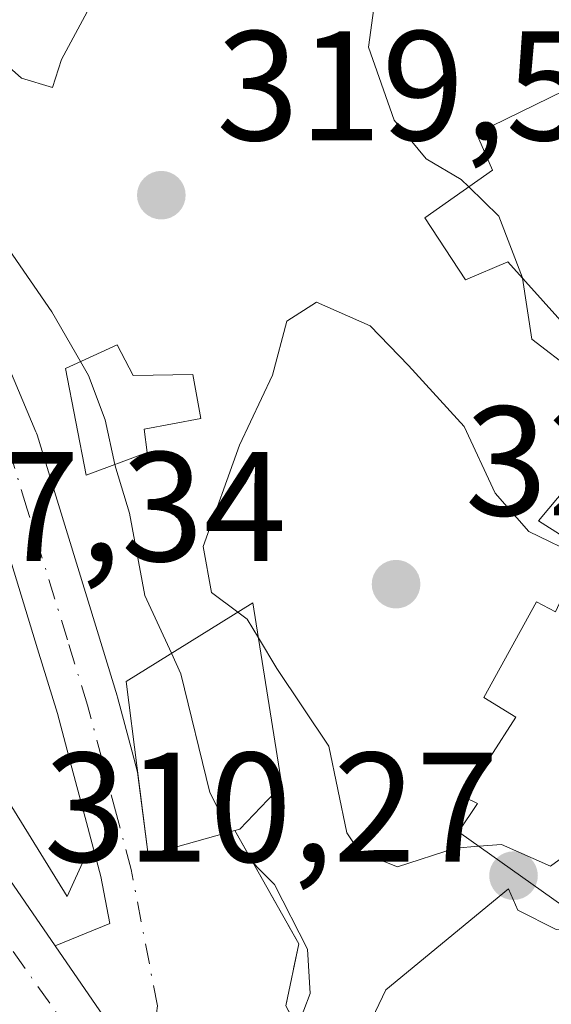
# Model space of a CAD drawing. Units: metres. Extents: x 597831 to 601309, y 4685164 to 4687526.
# Drawn here: x 598539 to 598573, y 4685370 to 4685433 of the extents above; entities that cross this region are included whole.
import ezdxf

# ---------------------------------------------------------------- set-up
doc = ezdxf.new("R2010")
doc.units = ezdxf.units.M
doc.header["$MEASUREMENT"] = 0
doc.linetypes.add('DGN Style 3', pattern=[2.307223458686699, 1.648016756204785, -0.6592067024819142])
doc.linetypes.add('DGN Style 4', pattern=[2.6384748266838614, 1.318413404963828, -0.6592067024819142, 0.001648016756204785, -0.6592067024819142])
for name, color, linetype, lineweight in [('Carretera de calzada única Cxs', 7, 'Continuous', 13), ('Carretera de calzada única eje', 7, 'DGN Style 4', 0), ('Cultivos leñosos CxS', 92, 'Continuous', 0), ('Curva de nivel normal', 30, 'Continuous', 0), ('Edificación Cxs', 1, 'Continuous', 13), ('Edificación religiosa Cxs', 192, 'Continuous', 13), ('Elemento construido', 1, 'Continuous', 0), ('Obra de contención lineal', 1, 'DGN Style 3', 13), ('Punto de cota en terreno', 7, 'Continuous', 0), ('Rótulo de punto de cota en terreno', 7, 'Continuous', 0), ('Vía urbana Cxs', 4, 'Continuous', 0), ('Vía urbana eje', 4, 'DGN Style 4', 0)]:
    doc.layers.add(name, color=color, linetype=linetype, lineweight=lineweight)
doc.styles.add('Style-Arial', font='txt')

# ---------------------------------------------------------------- blocks, each defined once
blk = doc.blocks.new('5PATER')
at = {"layer": 'Cultivos leñosos CxS', "linetype": 'Continuous', "lineweight": 0}
h = blk.add_hatch(color=51, dxfattribs=at)
edge = h.paths.add_edge_path()
edge.add_ellipse((0, 0), major_axis=(-0.1095731443231308, -0.1110710700762829), ratio=0.9994222409660322, start_angle=0, end_angle=360)
blk = doc.blocks.new('*U46')
at = {"layer": 'Vía urbana Cxs', "color": 4, "linetype": 'Continuous', "lineweight": 0}
for points in [[(598538.2326999997, 4685410.757900001, 313.0644999999931), (598539.9127000002, 4685406.777899999, 314.1097000000009), (598539.9495000001, 4685406.6841, 314.1408999999985), (598539.9828000005, 4685406.5844, 314.1731), (598541.2621999999, 4685402.396500001, 314.6750999999931), (598543.8421999998, 4685394.0165, 314.5246999999945), (598545.1228, 4685389.8244, 315.043399999995), (598545.1424000004, 4685389.756100001, 315.0647999999928), (598546.0828999998, 4685386.234200001, 316.0412000000069), (598546.4276000002, 4685384.9332, 316.2299999999959), (598547.1001000004, 4685379.620100001, 314.9217999999965), (598547.7899000002, 4685379.8145, 315.418399999995), (598552.6700999998, 4685381.190099999, 318.9710999999952), (598556.7600999996, 4685373.920100001, 315.9152999999933), (598555.9401000004, 4685369.940099999, 315.3957999999984)], [(598544.0000999998, 4685369.620100001, 312.1119999999937), (598541.1409, 4685373.7796, 311.510500000004), (598544.6486000001, 4685375.226399999, 312.5412000000069), (598544.0694000004, 4685378.243000001, 312.7550999999949), (598543.1473000003, 4685381.696000001, 312.6992999999929), (598542.2172999998, 4685385.206, 312.1852999999974), (598541.2869999995, 4685388.6898, 312.7149999999965), (598540.0180000003, 4685392.843699999, 315.034799999994), (598537.4380000001, 4685401.2237, 317.5448000000033)]]:
    blk.add_polyline3d(points, dxfattribs=at)

msp = doc.modelspace()

# ---------------------------------------------------------------- linework, layer by layer
at = {"layer": 'Carretera de calzada única Cxs', "color": 7, "linetype": 'Continuous', "lineweight": 13}
for points in [[(598488.9200999998, 4685554.340100001, 289.5752999999968), (598487.4700999996, 4685551.450099999, 289.6248000000051), (598484.0401, 4685544.110099999, 290.8709999999992), (598482.1601, 4685536.720100001, 290.2179999999935), (598480.9600999998, 4685529.3201, 290.8996999999945), (598480.8800999997, 4685524.360099999, 291.4238999999943), (598481.6601, 4685518.120100001, 291.9673000000039), (598487.2301000003, 4685487.370100001, 295.6998000000021), (598490.2901, 4685470.390100001, 298.3181999999942), (598494.0401, 4685450.6501, 300.3396999999969), (598495.1501000002, 4685446.290100001, 300.818299999999), (598496.6201, 4685442.130100001, 301.4977999999974), (598499.1700999998, 4685436.7301, 303.9665999999997), (598502.7801000001, 4685430.720100001, 304.5555000000023), (598527.4200999998, 4685393.7401, 308.0102000000043), (598541.1409, 4685373.7796, 311.510500000004)], [(598527.4200999998, 4685393.7401, 308.0102000000043), (598541.1409, 4685373.7796, 311.510500000004), (598544.0000999998, 4685369.620100001, 312.1119999999937), (598545.3827999998, 4685367.420399999, 312.401199999993), (598547.0800999999, 4685364.720100001, 312.7054999999964), (598548.7626, 4685362.033100001, 312.9425999999949), (598550.3800999997, 4685359.450099999, 313.3331999999937), (598553.1300999997, 4685355.280099999, 314.5319000000018), (598554.9420999996, 4685352.7994, 316.2134999999981), (598555.6501000002, 4685351.8301, 316.6394), (598561.9801000003, 4685344.090100001, 316.8257000000012), (598563.7600999996, 4685341.890100001, 317.420499999993), (598566.8000999996, 4685338.0801, 318.8208000000013), (598569.2100999998, 4685335.1501, 319.9303999999975), (598572.7621999999, 4685332.023399999, 319.8123999999953), (598574.2200999996, 4685330.7401, 319.3022999999957), (598577.6201, 4685328.590100001, 317.5844999999972), (598579.8400999998, 4685327.190099999, 316.8521999999939), (598588.2801000001, 4685320.460100001, 318.0259999999981), (598590.3701, 4685317.550100001, 318.9998999999953), (598592.1732999999, 4685313.8366, 319.184500000003), (598593.5701000001, 4685310.960100001, 319.786500000002)], [(598541.1409, 4685373.7796, 311.510500000004), (598544.0000999998, 4685369.620100001, 312.1119999999937), (598545.3827999998, 4685367.420399999, 312.401199999993), (598547.0800999999, 4685364.720100001, 312.7054999999964), (598548.7626, 4685362.033100001, 312.9425999999949), (598550.3800999997, 4685359.450099999, 313.3331999999937), (598553.1300999997, 4685355.280099999, 314.5319000000018), (598554.9420999996, 4685352.7994, 316.2134999999981)]]:
    msp.add_polyline3d(points, dxfattribs=at)
at = {"layer": 'Carretera de calzada única eje', "color": 7, "linetype": 'DGN Style 4', "lineweight": 0}
msp.add_polyline3d([(598533.3932999996, 4685380.7161, 309.5663999999961), (598536.8800999997, 4685375.6501, 310.6321000000025), (598542.4700999996, 4685367.720100001, 311.9382999999943), (598545.6601, 4685362.640100001, 312.6662999999971), (598546.6401000004, 4685361.200099999, 312.8598000000056)], dxfattribs=at)
at = {"layer": 'Curva de nivel normal', "color": 30, "linetype": 'Continuous', "lineweight": 0, "flags": 128}
for points, elevation in [([(598542.7703999998, 4685411.294399999), (598540.9400000004, 4685414.4801), (598535.2000000002, 4685422.780099999), (598530.3700000001, 4685429.940099999), (598521.8700000001, 4685439.780099999), (598516.1500000004, 4685447.720100001), (598514.3399999999, 4685451.460100001), (598514.1900000004, 4685454.640100001), (598515.3399999999, 4685459.140100001), (598515.4900000002, 4685464.1801), (598516.6600000003, 4685467.950099999), (598519.8300000001, 4685469.520099999), (598525.0800000001, 4685469.2401), (598527.6100000005, 4685467.850099999), (598529.7668000003, 4685466.386600001)], 315), ([(598522.1900000004, 4685465.4301), (598519.5099999999, 4685461.0101), (598518.5599999996, 4685456.630100001), (598521.6900000004, 4685449.9301), (598528, 4685442.2401), (598533.3799999999, 4685436.590100001), (598536.9699999997, 4685431.2601), (598538.9900000002, 4685429.4801), (598540.9699999997, 4685428.880100001), (598541.54, 4685430.6801), (598543.3499999996, 4685434.020099999), (598543.8700000001, 4685436.670100001), (598543.2599999999, 4685440.340100001), (598542.8600000005, 4685445.440099999), (598539.3600000005, 4685453.300100001), (598531.8200000003, 4685459.890100001), (598526.9600000001, 4685463.9101), (598522.1900000004, 4685465.4301)], 320), ([(598562.6529999999, 4685436.617699999), (598561.7000000002, 4685434.940099999), (598561.2400000002, 4685431.4801), (598562.8799999999, 4685426.790100001), (598564.9199999999, 4685424.300100001), (598567.1799999997, 4685422.9801), (598567.6657999996, 4685422.5044)], 315), ([(598567.6657999996, 4685422.5044), (598569.5800000001, 4685420.630100001), (598571.0999999996, 4685416.670100001), (598571.1046000002, 4685416.6404)], 315), ([(598571.1046000002, 4685416.6404), (598571.7100000001, 4685412.720100001), (598574.3700000001, 4685410.670100001), (598577.5199999996, 4685409.3201), (598578.3783, 4685408.525699999)], 315), ([(598574.8629999999, 4685398.764699999), (598571.5099999999, 4685400.390100001), (598569.3600000005, 4685402.850099999), (598567.3700000001, 4685407.130100001), (598563.7999999998, 4685411.040100001), (598561.3399999999, 4685413.5801), (598557.9000000004, 4685415.100099999), (598556, 4685413.890100001), (598555.0800000001, 4685410.4101), (598552.9600000001, 4685405.920100001), (598550.6299999999, 4685399.4101), (598551.1600000003, 4685396.470100001), (598552.8554999996, 4685395.202199999)], 320), ([(598544.9785000002, 4685404.681299999), (598544.3399999999, 4685407.550100001), (598543.29, 4685410.390100001), (598542.7703999998, 4685411.294399999)], 315), ([(598548.6042, 4685392.5667), (598546.9000000004, 4685396.270099999), (598545.9199999999, 4685401.550100001), (598545.0300000003, 4685404.450099999), (598544.9785000002, 4685404.681299999)], 315), ([(598568.3154999996, 4685380.1735), (598569.75, 4685380.280099999), (598572.9000000004, 4685378.890100001), (598575.04, 4685380.470100001), (598575.3200000003, 4685382.7301), (598574.9699999997, 4685387.350099999), (598576.5999999996, 4685395.090100001), (598576.5499999998, 4685396.780099999), (598575.1200000001, 4685398.640100001), (598574.8629999999, 4685398.764699999)], 320), ([(598552.8554999996, 4685395.202199999), (598553.4600000001, 4685394.7501), (598554.1750999996, 4685393.554500001)], 320), ([(598554.1750999996, 4685393.554500001), (598555.3499999996, 4685391.590100001), (598558.7000000002, 4685386.610099999), (598559.8399999999, 4685381.040100001), (598560.6500000004, 4685379.8201), (598563.0899999999, 4685378.850099999), (598566.79, 4685380.0601), (598568.3154999996, 4685380.1735)], 320), ([(598552.3481999999, 4685381.099400001), (598551.0700000003, 4685383.620100001), (598549.2100000001, 4685391.2501), (598548.6042, 4685392.5667)], 315), ([(598558.3629000002, 4685357.260299999), (598558.4299999997, 4685359.860099999), (598556.5, 4685364.7401), (598556.2800000003, 4685367.520099999), (598557.4900000002, 4685370.7301), (598557.3300000001, 4685373.5601), (598555.2000000002, 4685377.720100001), (598552.8600000005, 4685380.090100001), (598552.3481999999, 4685381.099400001)], 315), ([(598576.0016999999, 4685374.7181), (598573.2599999999, 4685374.8301), (598570.8099999996, 4685376.0701), (598570.2100000001, 4685377.450099999), (598562.3499999996, 4685370.970100001), (598561.0099999999, 4685368.1801), (598561.4699999997, 4685366.300100001), (598561.8600000005, 4685363.0001), (598563.0148, 4685360.109099999)], 320)]:
    msp.add_lwpolyline(points, dxfattribs=dict(at, elevation=elevation))
at = {"layer": 'Edificación Cxs', "color": 1, "linetype": 'Continuous', "lineweight": 13, "flags": 128}
for points, elevation in [([(598582.1700999998, 4685417.890100001), (598583.2600999996, 4685415.5101), (598575.6401000004, 4685411.600099999), (598570.1601, 4685417.690099999), (598567.4600999998, 4685416.530099999), (598564.8400999998, 4685420.5101), (598569.1901000004, 4685423.5801), (598568.1501000002, 4685425.920100001), (598575.6901000004, 4685429.600099999), (598578.4600999998, 4685422.800100001)], 318.068499999994), ([(598545.1201, 4685412.370100001), (598546.1401000004, 4685410.390100001), (598549.9801000003, 4685410.460100001), (598550.4901000002, 4685407.640100001), (598546.8501000004, 4685406.940099999), (598547.0500999996, 4685405.460100001), (598543.1401000004, 4685403.9901), (598541.8000999996, 4685410.850099999)], 319.071299999996), ([(598552.6700999998, 4685381.190099999), (598547.1001000004, 4685379.620100001), (598545.6901000004, 4685390.7601), (598553.8201000001, 4685395.800100001), (598555.6700999998, 4685384.100099999), (598552.9801000003, 4685381.280099999)], 321.2676000000065)]:
    msp.add_lwpolyline(points, close=True, dxfattribs=dict(at, elevation=elevation))
at = {"layer": 'Edificación Cxs', "color": 1, "linetype": 'Continuous', "lineweight": 13}
for points in [[(598583.2600999996, 4685415.5101, 314.7277999999933), (598575.6401000004, 4685411.600099999, 317.098800000007), (598570.1601, 4685417.690099999, 317.9470000000001), (598567.4600999998, 4685416.530099999, 318.0684999999939), (598564.8400999998, 4685420.5101, 317.8016999999964), (598569.1901000004, 4685423.5801, 316.9541000000027), (598568.1501000002, 4685425.920100001, 315.8251000000019), (598575.6901000004, 4685429.600099999, 313.4434999999939), (598578.4600999998, 4685422.800100001, 315.9977000000072), (598582.1700999998, 4685417.890100001, 314.7348000000056)], [(598545.1201, 4685412.370100001, 317.5255999999936), (598546.1401000004, 4685410.390100001, 317.5261000000028), (598549.9801000003, 4685410.460100001, 319.071299999996), (598550.4901000002, 4685407.640100001, 318.9165999999968), (598546.8501000004, 4685406.940099999, 317.1524000000064), (598547.0500999996, 4685405.460100001, 317.1989000000031), (598543.1401000004, 4685403.9901, 314.363400000002), (598541.8000999996, 4685410.850099999, 315.0696999999927), (598545.1201, 4685412.370100001, 317.5255999999936)], [(598552.6700999998, 4685381.190099999, 318.9710999999952), (598547.1001000004, 4685379.620100001, 314.9217999999965), (598545.6901000004, 4685390.7601, 315.4918999999936), (598553.8201000001, 4685395.800100001, 321.2676000000066), (598555.6700999998, 4685384.100099999, 320.3732000000018), (598552.9801000003, 4685381.280099999, 319.0813999999955), (598552.6700999998, 4685381.190099999, 318.9710999999952)]]:
    msp.add_polyline3d(points, dxfattribs=at)
at = {"layer": 'Edificación religiosa Cxs', "color": 192, "linetype": 'Continuous', "lineweight": 13, "elevation": 339.6846999999979, "flags": 128}
msp.add_lwpolyline([(598582.9501, 4685409.5101), (598587.0500999996, 4685406.8301), (598588.5800999999, 4685409.770099999), (598589.2600999996, 4685409.440099999), (598596.0100999996, 4685406.190099999), (598600.3501000004, 4685402.090100001), (598597.3400999998, 4685397.350099999), (598588.1001000004, 4685382.870100001), (598580.8400999998, 4685371.4901), (598577.7600999996, 4685373.470100001), (598567.0100999996, 4685381.100099999), (598568.2301000003, 4685382.9301), (598567.3901000004, 4685383.3301), (598570.6700999998, 4685388.460100001), (598568.6201, 4685389.7301), (598572.0100999996, 4685395.870100001), (598573.2200999996, 4685395.2301), (598575.0701000001, 4685399.210100001), (598572.1401000004, 4685401.0701), (598581.9801000003, 4685412.8301), (598584.3501000004, 4685411.7501)], close=True, dxfattribs=at)
at = {"layer": 'Edificación religiosa Cxs', "color": 192, "linetype": 'Continuous', "lineweight": 13}
msp.add_polyline3d([(598588.1001000004, 4685382.870100001, 339.684699999998), (598580.8400999998, 4685371.4901, 323.0485999999946), (598577.7600999996, 4685373.470100001, 324.4475999999996), (598567.0100999996, 4685381.100099999, 322.8288999999932), (598568.2301000003, 4685382.9301, 324.4545999999973), (598567.3901000004, 4685383.3301, 323.3610999999946), (598570.6700999998, 4685388.460100001, 325.2777999999962), (598568.6201, 4685389.7301, 323.6330000000016), (598572.0100999996, 4685395.870100001, 325.5996000000014), (598573.2200999996, 4685395.2301, 325.635500000004), (598575.0701000001, 4685399.210100001, 325.882700000002), (598572.1401000004, 4685401.0701, 326.3003000000026), (598581.9801000003, 4685412.8301, 316.1879000000045)], dxfattribs=at)
at = {"layer": 'Elemento construido', "color": 1, "linetype": 'Continuous', "lineweight": 0}
msp.add_polyline3d([(598490.3501000004, 4685548.9101, 292.2822000000015), (598488.2901, 4685545.020099999, 293.4244999999937), (598485.7901, 4685539.840100001, 292.5406999999978), (598484.5701000001, 4685532.860099999, 291.226999999999), (598484.4401000004, 4685524.1601, 292.8463999999949), (598485.9801000003, 4685513.020099999, 295.2939000000042), (598490.8400999998, 4685484.800100001, 297.2624000000069), (598495.4501, 4685460.220100001, 300.5458999999973), (598499.2301000003, 4685445.950099999, 302.3856999999989), (598502.5601000005, 4685438.210100001, 308.0216999999975), (598513.3101000005, 4685420.800100001, 305.3770999999979), (598527.7701000003, 4685399.870100001, 310.1042000000016), (598541.9101, 4685376.960100001, 311.7829999999958), (598543.1101000002, 4685379.5801, 312.4508999999962)], dxfattribs=at)
at = {"layer": 'Obra de contención lineal', "color": 1, "linetype": 'DGN Style 3', "lineweight": 13}
msp.add_polyline3d([(598552.6700999998, 4685381.190099999, 318.9710999999952), (598556.7600999996, 4685373.920100001, 315.9152999999933), (598555.9401000004, 4685369.940099999, 315.3957999999984), (598560.5701000001, 4685361.190099999, 319.8769999999931)], dxfattribs=at)
at = {"layer": 'Vía urbana Cxs', "color": 4, "linetype": 'Continuous', "lineweight": 0, "extrusion": (-0.9211964966816015, -0.3122215071289358, 0.232195488732404), "elevation": -2014224.939841969, "flags": 128}
msp.add_lwpolyline([(-4245341.978179784, 481157.8457657489), (-4245347.098642262, 481156.0802116358), (-4245353.340560923, 481157.696897039)], dxfattribs=at)
at = {"layer": 'Vía urbana Cxs', "color": 4, "linetype": 'Continuous', "lineweight": 0}
for points in [[(598518.5142000001, 4685438.641600001, 312.7188000000024), (598525.1288000002, 4685431.4979, 313.2998999999982), (598525.2028999999, 4685431.4132, 313.3266000000003), (598529.8426000001, 4685425.713, 314.0769), (598529.9299999997, 4685425.5974, 314.1171999999933), (598533.6342000002, 4685420.3057, 313.984500000006), (598533.7278000005, 4685420.1588, 314.0111000000034), (598533.7995999996, 4685420.022399999, 314.0247999999993), (598538.1940000001, 4685410.843699999, 313.0265999999974), (598538.2326999997, 4685410.757900001, 313.0644999999931), (598539.9127000002, 4685406.777899999, 314.1097000000009), (598539.9495000001, 4685406.6841, 314.1408999999985), (598539.9828000005, 4685406.5844, 314.1731), (598541.2621999999, 4685402.396500001, 314.6750999999931), (598543.8421999998, 4685394.0165, 314.5246999999945), (598545.1228, 4685389.8244, 315.043399999995), (598545.1424000004, 4685389.756100001, 315.0647999999928), (598546.0828999998, 4685386.234200001, 316.0412000000069), (598546.4276000002, 4685384.9332, 316.2299999999959)], [(598541.1409, 4685373.7796, 311.510500000004), (598544.6486000001, 4685375.226399999, 312.5412000000069), (598544.0694000004, 4685378.243000001, 312.7550999999949), (598543.1473000003, 4685381.696000001, 312.6992999999929), (598542.2172999998, 4685385.206, 312.1852999999974), (598541.2869999995, 4685388.6898, 312.7149999999965), (598540.0180000003, 4685392.843699999, 315.034799999994), (598537.4380000001, 4685401.2237, 317.5448000000033), (598536.1875, 4685405.317199999, 316.4569999999949), (598534.5658, 4685409.1589, 316.9370000000054), (598530.2629000006, 4685418.146700001, 315.5114999999932), (598526.6946, 4685423.244200001, 314.6074999999983), (598522.1503999997, 4685428.827099999, 313.6125999999931), (598515.5975000003, 4685435.904200001, 312.2351999999955)], [(598546.4276000002, 4685384.9332, 316.2299999999959), (598547.1001000004, 4685379.620100001, 314.9217999999965), (598547.7899000002, 4685379.8145, 315.418399999995), (598552.6700999998, 4685381.190099999, 318.9710999999952)], [(598552.6700999998, 4685381.190099999, 318.9710999999952), (598556.7600999996, 4685373.920100001, 315.9152999999933), (598555.9401000004, 4685369.940099999, 315.3957999999984), (598560.5701000001, 4685361.190099999, 319.8769999999931)], [(598541.1409, 4685373.7796, 311.510500000004), (598544.0000999998, 4685369.620100001, 312.1119999999937), (598545.3827999998, 4685367.420399999, 312.401199999993), (598547.0800999999, 4685364.720100001, 312.7054999999964), (598548.7626, 4685362.033100001, 312.9425999999949), (598550.3800999997, 4685359.450099999, 313.3331999999937), (598553.1300999997, 4685355.280099999, 314.5319000000018), (598554.9420999996, 4685352.7994, 316.2134999999981)]]:
    msp.add_polyline3d(points, dxfattribs=at)
at = {"layer": 'Vía urbana eje', "color": 4, "linetype": 'DGN Style 4', "lineweight": 0}
msp.add_polyline3d([(598546.6401000004, 4685361.200099999, 312.8598000000056), (598546.8201000001, 4685362.610099999, 312.7194000000018), (598547.0800999999, 4685364.720100001, 312.7054999999964), (598547.2600999996, 4685366.280099999, 312.7106000000058), (598547.7001, 4685369.940099999, 312.8944999999949), (598546.0201000003, 4685378.690099999, 313.8472000000039), (598545.0800999999, 4685382.210100001, 314.5256999999983), (598544.1501000002, 4685385.720100001, 313.9615000000049), (598543.2100999998, 4685389.2401, 313.210500000001), (598541.9301000005, 4685393.4301, 313.8147000000026), (598539.3501000004, 4685401.8101, 316.1263000000035), (598538.0701000001, 4685406.0001, 314.5997999999963), (598536.3901000004, 4685409.9801, 314.2802999999985), (598531.9956999999, 4685419.1588, 313.7093000000023), (598528.2915000003, 4685424.4505, 313.8141999999934), (598523.6612999998, 4685430.1391, 313.0014999999985), (598517.0466999998, 4685437.2828, 311.7403000000049)], dxfattribs=at)

# ---------------------------------------------------------------- block references
at = {"layer": 'Punto de cota en terreno', "color": 7, "linetype": 'Continuous', "lineweight": 0, "xscale": 10, "yscale": 10, "zscale": 10}
for p in [(598547.9500000002, 4685421.970000001, 319.5800000000018), (598563, 4685397, 322.6199999999953), (598570.5300000003, 4685378.289999999, 319.8399999999965)]:
    msp.add_blockref('5PATER', p, dxfattribs=at)
at = {"layer": 'Vía urbana Cxs', "color": 4, "linetype": 'Continuous', "lineweight": 0}
msp.add_blockref('*U46', (0, 0), dxfattribs=at)

# ---------------------------------------------------------------- texts
at = {"layer": 'Rótulo de punto de cota en terreno', "color": 7, "linetype": 'Continuous', "lineweight": 0, "style": 'Style-Arial'}
for s, p in [('319,58', (598551.4778000005, 4685425.4978)), ('322,62', (598567.4096999997, 4685401.409700001)), ('307,34', (598526.8178000003, 4685398.477800001)), ('310,27', (598540.4177999999, 4685379.177800001))]:
    msp.add_text(s, height=7.000000000000002, dxfattribs=at).set_placement(p)

doc.saveas('drawing.dxf')
